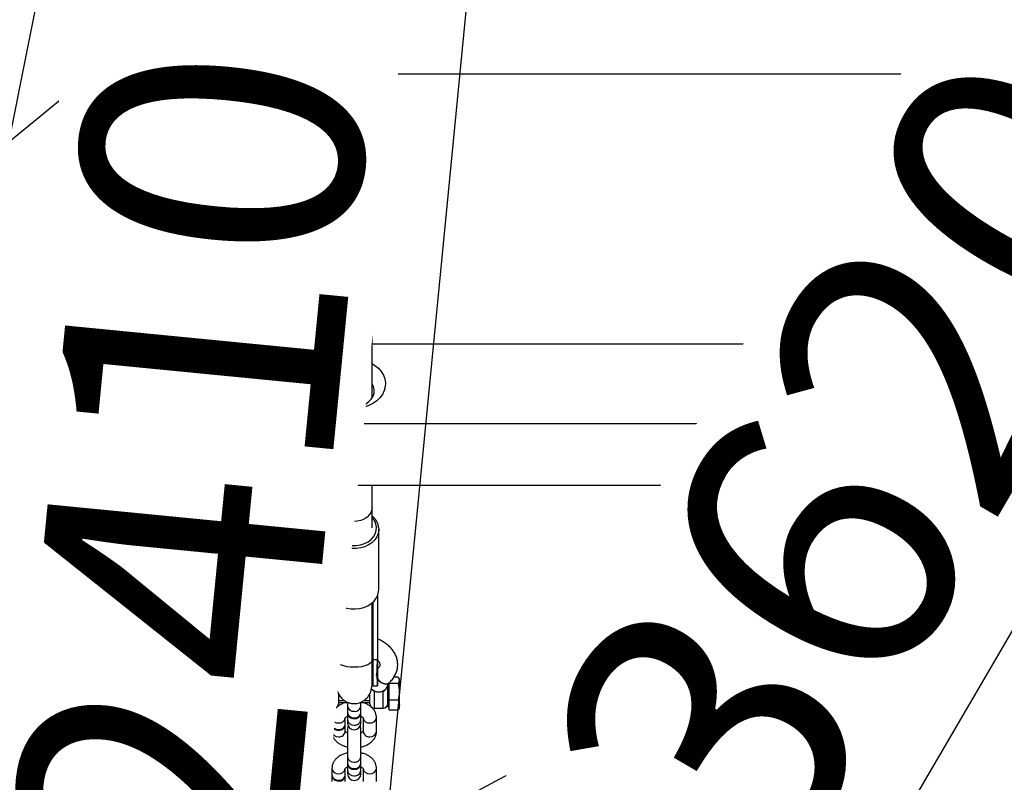
# Model space of a CAD drawing. Units: millimetres. Extents: x 691 to 43392, y 378 to 42750.
# Drawn here: x 26846 to 27287, y 2295 to 2637 of the extents above; entities that cross this region are included whole.
import ezdxf

# ---------------------------------------------------------------- set-up
doc = ezdxf.new("R2010")
doc.units = ezdxf.units.MM
doc.linetypes.add('ACAD_ISO03W100', pattern=[30, 12, -18])
doc.layers.add('HERNI_PRVEK', color=4, linetype='Continuous')
doc.layers.add('KÓTY', color=7, linetype='Continuous')
doc.styles.add('arial', font='arial.ttf')
doc.dimstyles.new('KOTY_50', dxfattribs={"dimtxt": 125, "dimasz": 50, "dimexe": 50, "dimexo": 50, "dimgap": 30, "dimtad": 1, "dimdec": 0, "dimrnd": 10, "dimdsep": 46, "dimtxsty": 'arial', "dimblk": 'ARCHTICK', "dimcen": -1.5, "dimclrt": 2, "dimadec": 0, "dimazin": 0, "dimtfac": 0.63, "dimtdec": 0, "dimtix": 1, "dimtmove": 2, "dimatfit": 3, "dimldrblk": 'KOTA', "dimfxl": 400, "dimfxlon": 1, "dimtfill": 1, "dimtolj": 1, "dimtzin": 0, "dimarcsym": 0})

# ---------------------------------------------------------------- blocks, each defined once
blk = doc.blocks.new('_ArchTick')
at = {"color": 0, "linetype": 'ByBlock', "const_width": 0.15}
blk.add_lwpolyline([(-0.5, -0.5), (0.5, 0.5)], dxfattribs=at)
blk = doc.blocks.new('*D123')
at = {"layer": 'Defpoints', "color": 0, "linetype": 'ACAD_ISO03W100', "ltscale": 2, "transparency": 16777216}
for p in [(22350.07, 6312.54), (31400.21, 405.32), (31400.21, 405.32)]:
    blk.add_point(p, dxfattribs=at)
at = {"layer": 'KÓTY', "color": 0, "linetype": 'ACAD_ISO03W100', "lineweight": -2, "ltscale": 2, "transparency": 16777216}
for p, q in [((22350.07, 6312.54), (22377.4, 6354.41)), ((22350.07, 6312.54), (31400.21, 405.32)), ((31400.21, 405.32), (31427.54, 447.19))]:
    blk.add_line(p, q, dxfattribs=at)
at = {"layer": 'KÓTY', "color": 0, "linetype": 'ACAD_ISO03W100', "lineweight": -2, "ltscale": 2, "transparency": 16777216, "xscale": 50, "yscale": 50, "zscale": 50}
for p, rotation in [((22350.07, 6312.54), 146.8666342157841), ((31400.21, 405.32), 326.8666342157841)]:
    blk.add_blockref('_ArchTick', p, dxfattribs=dict(at, rotation=rotation))
at = {"layer": 'KÓTY', "color": 2, "linetype": 'ACAD_ISO03W100', "ltscale": 2, "transparency": 16777216, "insert": (31140.87, 692.69), "char_height": 125, "attachment_point": 5, "rotation": 326.8666, "style": 'arial', "bg_fill": 3, "box_fill_scale": 1.1, "bg_fill_color": 256, "bg_fill_true_color": 13158600, "bg_fill_transparency": 0}
blk.add_mtext('\\A1;10810', dxfattribs=at)
blk = doc.blocks.new('KOTA')
for p, q in [((-75, -75), (75, 75)), ((0, 75), (0, -75)), ((-75, 0), (75, 0))]:
    blk.add_line(p, q)
blk = doc.blocks.new('*D154')
at = {"layer": 'Defpoints', "color": 0, "ltscale": 8, "transparency": 16777216}
for p in [(31400.21, 6312.54), (25404.37, 1405.75), (25404.37, 1405.75)]:
    blk.add_point(p, dxfattribs=at)
at = {"layer": 'KÓTY', "color": 0, "lineweight": -2, "ltscale": 8, "transparency": 16777216}
for p, q in [((31400.21, 6312.54), (31368.54, 6351.23)), ((31400.21, 6312.54), (25404.37, 1405.75)), ((25404.37, 1405.75), (25372.7, 1444.44))]:
    blk.add_line(p, q, dxfattribs=at)
at = {"layer": 'KÓTY', "color": 0, "lineweight": -2, "ltscale": 8, "transparency": 16777216, "xscale": 50, "yscale": 50, "zscale": 50}
for p, rotation in [((31400.21, 6312.54), 39.29571346481374), ((25404.37, 1405.75), 219.2957134648137)]:
    blk.add_blockref('_ArchTick', p, dxfattribs=dict(at, rotation=rotation))
at = {"layer": 'KÓTY', "color": 2, "ltscale": 8, "transparency": 16777216, "insert": (30678.19, 5865.65), "char_height": 125, "attachment_point": 5, "rotation": 39.2957, "style": 'arial', "bg_fill": 3, "box_fill_scale": 1.1, "bg_fill_color": 256, "bg_fill_true_color": 13158600, "bg_fill_transparency": 0}
blk.add_mtext('\\A1;7750', dxfattribs=at)
blk = doc.blocks.new('*D159')
at = {"layer": 'Defpoints', "color": 0, "ltscale": 8, "transparency": 16777216}
for p in [(29400.21, 3554.02), (29400.21, 3554.02), (25404.37, 1405.75)]:
    blk.add_point(p, dxfattribs=at)
at = {"layer": 'KÓTY', "color": 0, "lineweight": -2, "ltscale": 8, "transparency": 16777216}
for p, q in [((25404.37, 1405.75), (29400.21, 3554.02)), ((29400.21, 3554.02), (29423.88, 3509.98)), ((25404.37, 1405.75), (25428.04, 1361.71))]:
    blk.add_line(p, q, dxfattribs=at)
at = {"layer": 'KÓTY', "color": 0, "lineweight": -2, "ltscale": 8, "transparency": 16777216, "xscale": 50, "yscale": 50, "zscale": 50}
for p, rotation in [((29400.21, 3554.02), 28.26366097730158), ((25404.37, 1405.75), 208.2636609773016)]:
    blk.add_blockref('_ArchTick', p, dxfattribs=dict(at, rotation=rotation))
at = {"layer": 'KÓTY', "color": 2, "ltscale": 8, "transparency": 16777216, "insert": (29015.65, 3460.71), "char_height": 125, "attachment_point": 5, "rotation": 28.2637, "style": 'arial', "bg_fill": 3, "box_fill_scale": 1.1, "bg_fill_color": 256, "bg_fill_true_color": 13158600, "bg_fill_transparency": 0}
blk.add_mtext('\\A1;4540', dxfattribs=at)
blk = doc.blocks.new('*D160')
at = {"layer": 'Defpoints', "color": 0, "ltscale": 8, "transparency": 16777216}
for p in [(27881.21, 2295.29), (27881.21, 2295.29), (25404.37, 1405.75)]:
    blk.add_point(p, dxfattribs=at)
at = {"layer": 'KÓTY', "color": 0, "lineweight": -2, "ltscale": 8, "transparency": 16777216}
for p, q in [((25404.37, 1405.75), (27881.21, 2295.29)), ((27881.21, 2295.29), (27898.11, 2248.24)), ((25404.37, 1405.75), (25421.27, 1358.69))]:
    blk.add_line(p, q, dxfattribs=at)
at = {"layer": 'KÓTY', "color": 0, "lineweight": -2, "ltscale": 8, "transparency": 16777216, "xscale": 50, "yscale": 50, "zscale": 50}
for p, rotation in [((27881.21, 2295.29), 19.75546216442829), ((25404.37, 1405.75), 199.7554621644283)]:
    blk.add_blockref('_ArchTick', p, dxfattribs=dict(at, rotation=rotation))
at = {"layer": 'KÓTY', "color": 2, "ltscale": 8, "transparency": 16777216, "insert": (28203.1, 2492.14), "char_height": 125, "attachment_point": 5, "rotation": 19.7555, "style": 'arial', "bg_fill": 3, "box_fill_scale": 1.1, "bg_fill_color": 256, "bg_fill_true_color": 13158600, "bg_fill_transparency": 0}
blk.add_mtext('\\A1;2630', dxfattribs=at)
blk = doc.blocks.new('*D133')
at = {"layer": 'Defpoints', "color": 0, "ltscale": 8, "transparency": 16777216}
for p in [(27231.21, 4534.02), (27231.21, 4534.02), (27881.21, 2295.29)]:
    blk.add_point(p, dxfattribs=at)
at = {"layer": 'KÓTY', "color": 0, "lineweight": -2, "ltscale": 8, "transparency": 16777216}
for p, q in [((27231.21, 4534.02), (27183.19, 4520.08)), ((27881.21, 2295.29), (27231.21, 4534.02)), ((27881.21, 2295.29), (27929.22, 2309.23))]:
    blk.add_line(p, q, dxfattribs=at)
at = {"layer": 'KÓTY', "color": 0, "lineweight": -2, "ltscale": 8, "transparency": 16777216, "xscale": 50, "yscale": 50, "zscale": 50}
for p, rotation in [((27231.21, 4534.02), 106.1903134446266), ((27881.21, 2295.29), 286.1903134446265)]:
    blk.add_blockref('_ArchTick', p, dxfattribs=dict(at, rotation=rotation))
at = {"layer": 'KÓTY', "color": 2, "ltscale": 8, "transparency": 16777216, "insert": (27886.77, 2632.65), "char_height": 125, "attachment_point": 5, "rotation": 286.1903, "style": 'arial', "bg_fill": 3, "box_fill_scale": 1.1, "bg_fill_color": 256, "bg_fill_true_color": 13158600, "bg_fill_transparency": 0}
blk.add_mtext('\\A1;2330', dxfattribs=at)
blk = doc.blocks.new('*D135')
at = {"layer": 'Defpoints', "color": 0, "ltscale": 8, "transparency": 16777216}
for p in [(27231.21, 4534.02), (26606.45, 1405.79), (26606.45, 1405.79)]:
    blk.add_point(p, dxfattribs=at)
at = {"layer": 'KÓTY', "color": 0, "lineweight": -2, "ltscale": 8, "transparency": 16777216}
for p, q in [((27231.21, 4534.02), (27182.18, 4543.81)), ((27231.21, 4534.02), (26606.45, 1405.79)), ((26606.45, 1405.79), (26557.42, 1415.59))]:
    blk.add_line(p, q, dxfattribs=at)
at = {"layer": 'KÓTY', "color": 0, "lineweight": -2, "ltscale": 8, "transparency": 16777216, "xscale": 50, "yscale": 50, "zscale": 50}
for p, rotation in [((27231.21, 4534.02), 78.7056798418128), ((26606.45, 1405.79), 258.7056798418128)]:
    blk.add_blockref('_ArchTick', p, dxfattribs=dict(at, rotation=rotation))
at = {"layer": 'KÓTY', "color": 2, "ltscale": 8, "transparency": 16777216, "insert": (26569.21, 1718.18), "char_height": 125, "attachment_point": 5, "rotation": 78.7057, "style": 'arial', "bg_fill": 3, "box_fill_scale": 1.1, "bg_fill_color": 256, "bg_fill_true_color": 13158600, "bg_fill_transparency": 0}
blk.add_mtext('\\A1;3190', dxfattribs=at)
blk = doc.blocks.new('*D136')
at = {"layer": 'Defpoints', "color": 0, "ltscale": 8, "transparency": 16777216}
for p in [(27231.21, 4534.02), (27231.21, 4534.02), (26581.21, 2295.29)]:
    blk.add_point(p, dxfattribs=at)
at = {"layer": 'KÓTY', "color": 0, "lineweight": -2, "ltscale": 8, "transparency": 16777216}
for p, q in [((26581.21, 2295.29), (27231.21, 4534.02)), ((27231.21, 4534.02), (27279.22, 4520.08)), ((26581.21, 2295.29), (26629.22, 2281.35))]:
    blk.add_line(p, q, dxfattribs=at)
at = {"layer": 'KÓTY', "color": 0, "lineweight": -2, "ltscale": 8, "transparency": 16777216, "xscale": 50, "yscale": 50, "zscale": 50}
for p, rotation in [((27231.21, 4534.02), 73.80968655537315), ((26581.21, 2295.29), 253.8096865553732)]:
    blk.add_blockref('_ArchTick', p, dxfattribs=dict(at, rotation=rotation))
at = {"layer": 'KÓTY', "color": 2, "ltscale": 8, "transparency": 16777216, "insert": (26581.18, 2640.65), "char_height": 125, "attachment_point": 5, "rotation": 73.8097, "style": 'arial', "bg_fill": 3, "box_fill_scale": 1.1, "bg_fill_color": 256, "bg_fill_true_color": 13158600, "bg_fill_transparency": 0}
blk.add_mtext('\\A1;2330', dxfattribs=at)
blk = doc.blocks.new('*D126')
at = {"layer": 'Defpoints', "color": 0, "ltscale": 8, "transparency": 16777216}
for p in [(27231.21, 4534.02), (27231.21, 4534.02), (26004.37, 2355.75)]:
    blk.add_point(p, dxfattribs=at)
at = {"layer": 'KÓTY', "color": 0, "lineweight": -2, "ltscale": 8, "transparency": 16777216}
for p, q in [((27231.21, 4534.02), (27187.64, 4558.56)), ((26004.37, 2355.75), (27231.21, 4534.02)), ((26004.37, 2355.75), (25960.8, 2380.29))]:
    blk.add_line(p, q, dxfattribs=at)
at = {"layer": 'KÓTY', "color": 0, "lineweight": -2, "ltscale": 8, "transparency": 16777216, "xscale": 50, "yscale": 50, "zscale": 50}
for p, rotation in [((27231.21, 4534.02), 60.61101840096438), ((26004.37, 2355.75), 240.6110184009644)]:
    blk.add_blockref('_ArchTick', p, dxfattribs=dict(at, rotation=rotation))
at = {"layer": 'KÓTY', "color": 2, "ltscale": 8, "transparency": 16777216, "insert": (26069.31, 2676.52), "char_height": 125, "attachment_point": 5, "rotation": 60.611, "style": 'arial', "bg_fill": 3, "box_fill_scale": 1.1, "bg_fill_color": 256, "bg_fill_true_color": 13158600, "bg_fill_transparency": 0}
blk.add_mtext('\\A1;2500', dxfattribs=at)
blk = doc.blocks.new('*D178')
at = {"layer": 'Defpoints', "color": 0, "ltscale": 8, "transparency": 16777216}
for p in [(27231.21, 4534.02), (27231.21, 4534.02), (27467.13, 2137.86)]:
    blk.add_point(p, dxfattribs=at)
at = {"layer": 'KÓTY', "color": 0, "lineweight": -2, "ltscale": 8, "transparency": 16777216}
for p, q in [((27231.21, 4534.02), (27181.45, 4529.12)), ((27467.13, 2137.86), (27231.21, 4534.02)), ((27467.13, 2137.86), (27417.37, 2132.96))]:
    blk.add_line(p, q, dxfattribs=at)
at = {"layer": 'KÓTY', "color": 0, "lineweight": -2, "ltscale": 8, "transparency": 16777216, "xscale": 50, "yscale": 50, "zscale": 50}
for p, rotation in [((27231.21, 4534.02), 95.62307814435262), ((27467.13, 2137.86), 275.6230781443526)]:
    blk.add_blockref('_ArchTick', p, dxfattribs=dict(at, rotation=rotation))
at = {"layer": 'KÓTY', "color": 2, "ltscale": 8, "transparency": 16777216, "insert": (27537.56, 2428.14), "char_height": 125, "attachment_point": 5, "rotation": 275.6231, "style": 'arial', "bg_fill": 3, "box_fill_scale": 1.1, "bg_fill_color": 256, "bg_fill_true_color": 13158600, "bg_fill_transparency": 0}
blk.add_mtext('\\A1;2410', dxfattribs=at)
blk = doc.blocks.new('*D180')
at = {"layer": 'Defpoints', "color": 0, "ltscale": 8, "transparency": 16777216}
for p in [(27231.21, 4534.02), (26997.13, 2137.86), (26997.13, 2137.86)]:
    blk.add_point(p, dxfattribs=at)
at = {"layer": 'KÓTY', "color": 0, "lineweight": -2, "ltscale": 8, "transparency": 16777216}
for p, q in [((27231.21, 4534.02), (27181.44, 4538.88)), ((27231.21, 4534.02), (26997.13, 2137.86)), ((26997.13, 2137.86), (26947.36, 2142.72))]:
    blk.add_line(p, q, dxfattribs=at)
at = {"layer": 'KÓTY', "color": 0, "lineweight": -2, "ltscale": 8, "transparency": 16777216, "xscale": 50, "yscale": 50, "zscale": 50}
for p, rotation in [((27231.21, 4534.02), 84.42052156630396), ((26997.13, 2137.86), 264.4205215663039)]:
    blk.add_blockref('_ArchTick', p, dxfattribs=dict(at, rotation=rotation))
at = {"layer": 'KÓTY', "color": 2, "ltscale": 8, "transparency": 16777216, "insert": (26923.21, 2435.37), "char_height": 125, "attachment_point": 5, "rotation": 84.4205, "style": 'arial', "bg_fill": 3, "box_fill_scale": 1.1, "bg_fill_color": 256, "bg_fill_true_color": 13158600, "bg_fill_transparency": 0}
blk.add_mtext('\\A1;2410', dxfattribs=at)
blk = doc.blocks.new('*D186')
at = {"layer": 'Defpoints', "color": 0, "ltscale": 8, "transparency": 16777216}
for p in [(27231.21, 4534.02), (28221.27, 3955.84), (25404.37, 1405.75)]:
    blk.add_point(p, dxfattribs=at)
at = {"layer": 'KÓTY', "color": 0, "lineweight": -2, "ltscale": 8, "transparency": 16777216}
for p, q in [((27875.86, 4157.56), (28264.45, 3930.63)), ((26394.43, 827.57), (28221.27, 3955.84)), ((26049.02, 1029.29), (26437.61, 802.36))]:
    blk.add_line(p, q, dxfattribs=at)
at = {"layer": 'KÓTY', "color": 0, "lineweight": -2, "ltscale": 8, "transparency": 16777216, "xscale": 50, "yscale": 50, "zscale": 50}
for p, rotation in [((28221.27, 3955.84), 59.71603033371404), ((26394.43, 827.57), 239.716030333714)]:
    blk.add_blockref('_ArchTick', p, dxfattribs=dict(at, rotation=rotation))
at = {"layer": 'KÓTY', "color": 2, "ltscale": 8, "transparency": 16777216, "insert": (27226.8, 2439.04), "char_height": 125, "attachment_point": 5, "rotation": 59.716, "style": 'arial', "bg_fill": 3, "box_fill_scale": 1.1, "bg_fill_color": 256, "bg_fill_true_color": 13158600, "bg_fill_transparency": 0}
blk.add_mtext('\\A1;3620', dxfattribs=at)

msp = doc.modelspace()

# ---------------------------------------------------------------- linework, layer by layer
at = {"layer": 'HERNI_PRVEK', "ltscale": 8}
for p, q in [((26808.1658, 2066.7739), (26899.2166, 2829.3519)), ((26825.5921, 2064.6932), (26916.8913, 2829.3519)), ((26896.2076, 2639.9517), (26896.2076, 2612.3244)), ((26896.2076, 2612.3244), (27566.2076, 2612.3244)), ((26988.2076, 2612.3244), (26988.2076, 2467.2057)), ((27004.2076, 2467.2057), (27004.2076, 2612.3244)), ((26988.2076, 2491.2904), (26896.2076, 2491.2904)), ((26896.2076, 2491.2904), (26896.2076, 2455.7696)), ((27458.2076, 2491.2904), (27004.2076, 2491.2904)), ((26896.2076, 2455.7696), (26896.2076, 2428.1422)), ((26896.2076, 2455.7696), (27566.2076, 2455.7696)), ((26896.2076, 2428.1422), (27566.2076, 2428.1422)), ((26988.2076, 2428.1422), (26988.2076, 2408.9585)), ((27004.2076, 2408.9585), (27004.2076, 2428.1422)), ((26988.2076, 2418.1676), (26988.2076, 2408.9585)), ((27004.2076, 2408.9585), (27004.2076, 2418.1676)), ((26985.2076, 2408.3446), (26985.2076, 2381.3312)), ((27007.1612, 2409.1418), (27007.2076, 2408.3446)), ((27007.2076, 2381.3312), (27007.2076, 2408.3446)), ((26985.7076, 2378.7431), (26985.7076, 2349.8111)), ((27006.7076, 2378.7431), (27006.7076, 2349.8111)), ((26987.9076, 2375.6331), (26987.9076, 2349.8111)), ((26988.2076, 2375.3717), (26988.2076, 2349.8111)), ((27004.2076, 2349.8111), (27004.2076, 2375.3717)), ((27004.5076, 2375.6331), (27004.5076, 2349.8111)), ((26987.9076, 2349.8111), (26985.7076, 2349.8111)), ((27006.7076, 2349.8111), (27004.5076, 2349.8111)), ((26974.7076, 2340.9507), (26972.4576, 2340.9507)), ((26972.4576, 2329.7673), (26972.4576, 2340.9507)), ((26972.4576, 2328.4507), (26972.4576, 2340.9507)), ((26974.9771, 2342.1356), (26974.7076, 2340.7221)), ((26974.8497, 2341.7308), (26974.7076, 2341.2007)), ((26974.7076, 2340.7221), (26974.7076, 2341.2007)), ((26974.7076, 2340.7221), (26974.9771, 2339.3086)), ((26974.7076, 2335.5913), (26974.7076, 2340.7221)), ((26974.9771, 2339.3089), (26974.7076, 2335.5913)), ((26974.9771, 2342.1355), (26978.415, 2342.1355)), ((26974.9771, 2339.3087), (26980.7506, 2339.3087)), ((26981.2076, 2338.6913), (26981.2076, 2338.2616)), ((26981.2076, 2330.1225), (26981.2076, 2338.2616)), ((26985.7076, 2338.275), (26987.9076, 2338.275)), ((26988.1804, 2340.9387), (26988.5293, 2341.7967)), ((27004.5076, 2338.275), (27006.7076, 2338.275)), ((27011.2076, 2338.2094), (27011.2076, 2338.6913)), ((27011.2076, 2330.1896), (27011.2076, 2338.2094)), ((27011.8076, 2339.3087), (27011.8076, 2339.5351)), ((27011.8076, 2331.8739), (27011.8076, 2339.3087)), ((27015.9271, 2339.3087), (27011.8076, 2339.3087)), ((27015.9271, 2342.1355), (27013.991, 2342.1355)), ((27015.927, 2342.1355), (27016.5076, 2340.7221)), ((27016.5076, 2340.7221), (27015.9271, 2339.3087)), ((27015.9271, 2339.3087), (27016.5076, 2335.5913)), ((27016.5076, 2341.2007), (27016.1805, 2341.7674)), ((27016.5076, 2340.7221), (27016.5076, 2341.2007)), ((27016.5076, 2335.5913), (27016.5076, 2340.7221)), ((26974.7076, 2335.5913), (26974.9771, 2331.8737)), ((26974.7076, 2329.5699), (26974.7076, 2335.5913)), ((26983.2076, 2335.343), (26983.2076, 2329.5699)), ((26987.2076, 2329.5699), (26987.2076, 2335.343)), ((26989.2076, 2334.7352), (26989.2076, 2331.1486)), ((27003.2076, 2331.1486), (27003.2076, 2334.8447)), ((27005.2076, 2335.343), (27005.2076, 2329.5699)), ((27009.2076, 2329.5699), (27009.2076, 2335.343)), ((27016.5076, 2335.5913), (27015.927, 2331.8738)), ((27016.5076, 2329.5699), (27016.5076, 2335.5913)), ((26972.4576, 2328.4507), (26972.4576, 2329.7673)), ((26974.9771, 2331.8739), (26974.7076, 2329.5699)), ((26974.7076, 2329.5699), (26974.9771, 2327.266)), ((26974.7076, 2328.2007), (26974.7076, 2329.5699)), ((26974.9771, 2331.8739), (26980.7506, 2331.8739)), ((26981.0199, 2329.5699), (26980.7506, 2331.8739)), ((26980.7506, 2327.266), (26981.0199, 2329.5699)), ((26981.2076, 2328.9007), (26981.2076, 2330.1225)), ((26983.2076, 2329.5699), (26983.2076, 2328.2007)), ((26987.2076, 2328.2007), (26987.2076, 2329.5699)), ((26991.9431, 2331.5433), (26989.2076, 2331.5433)), ((26989.2076, 2331.1486), (26989.2076, 2330.2007)), ((26989.2076, 2330.7007), (26993.2076, 2330.7007)), ((26993.2076, 2330.8696), (26993.2076, 2329.1753)), ((26993.2076, 2329.1753), (26993.2076, 2326.259)), ((26999.2076, 2329.1753), (26999.2076, 2330.8424)), ((26999.2076, 2330.7007), (27003.2076, 2330.7007)), ((26999.2076, 2326.259), (26999.2076, 2329.1753)), ((27003.2076, 2331.5433), (27000.3391, 2331.5433)), ((27003.2076, 2330.2007), (27003.2076, 2331.1486)), ((27005.2076, 2329.5699), (27005.2076, 2328.2007)), ((27009.2076, 2328.2007), (27009.2076, 2329.5699)), ((27011.2076, 2328.9857), (27011.2076, 2330.1896)), ((27011.2076, 2330.1896), (27011.8076, 2329.716)), ((27011.2076, 2328.9857), (27011.8076, 2328.3857)), ((27015.9271, 2331.8739), (27011.8076, 2331.8739)), ((27011.8076, 2327.266), (27011.8076, 2331.8739)), ((27015.927, 2331.8738), (27016.5076, 2329.5699)), ((27016.5076, 2329.5699), (27015.927, 2327.2659)), ((27016.5076, 2328.2007), (27016.5076, 2329.5699)), ((26972.4576, 2328.4507), (26974.7076, 2328.4507)), ((26974.7076, 2328.2007), (26974.8497, 2327.6706)), ((26974.9771, 2327.2659), (26974.8975, 2327.6834)), ((26974.9771, 2327.266), (26980.7506, 2327.266)), ((26980.8302, 2327.6834), (26980.7506, 2327.2659)), ((26980.878, 2327.6706), (26981.2076, 2328.9007)), ((26983.2076, 2328.2007), (26987.2076, 2328.2007)), ((26993.2076, 2325.9521), (26993.2076, 2323.0359)), ((26999.2076, 2323.0359), (26999.2076, 2325.9521)), ((27005.2076, 2328.2007), (27009.2076, 2328.2007)), ((27015.9271, 2327.266), (27011.8076, 2327.266)), ((27015.927, 2327.2659), (27016.0979, 2327.6818)), ((27016.1805, 2327.6341), (27016.5076, 2328.2007)), ((26986.2105, 2323.9586), (26986.2105, 2321.0423)), ((26986.2105, 2320.7354), (26986.2105, 2317.8191)), ((26992.2105, 2321.0423), (26992.2105, 2323.9586)), ((26992.2105, 2317.8191), (26992.2105, 2320.7354)), ((26993.2076, 2323.0359), (26993.2076, 2321.5613)), ((26999.2076, 2321.5613), (26999.2076, 2323.0359)), ((27000.2047, 2323.9586), (27000.2047, 2317.8191)), ((27006.2047, 2317.8191), (27006.2047, 2323.9586)), ((26993.2076, 2318.9849), (26993.2076, 2306.4595)), ((26999.2076, 2306.4595), (26999.2076, 2318.9849)), ((26993.2076, 2306.4595), (26993.2076, 2303.5432)), ((26993.2076, 2303.2363), (26993.2076, 2300.3201)), ((26999.2076, 2303.5432), (26999.2076, 2306.4595)), ((26999.2076, 2300.3201), (26999.2076, 2303.2363)), ((26986.2105, 2301.2428), (26986.2105, 2298.3265)), ((26992.2105, 2298.3265), (26992.2105, 2301.2428)), ((26993.2076, 2300.3201), (26993.2076, 2298.8455)), ((26999.2076, 2298.8455), (26999.2076, 2300.3201)), ((27000.2047, 2301.2428), (27000.2047, 2295.3795)), ((27006.2047, 2295.3795), (27006.2047, 2301.2428)), ((26986.2105, 2298.0196), (26986.2105, 2295.3795)), ((26992.2105, 2295.3795), (26992.2105, 2298.0196))]:
    msp.add_line(p, q, dxfattribs=at)
at = {"layer": 'HERNI_PRVEK', "ltscale": 8, "flags": 128}
for points in [[(26996.2076, 2462.4791), (26993.9619, 2462.6222), (26991.7743, 2463.0478), (26989.7015, 2463.7449), (26987.7972, 2464.6954), (26986.1108, 2465.8747), (26984.6859, 2467.2523), (26983.5593, 2468.7925), (26982.7604, 2470.4554), (26982.3097, 2472.1979), (26982.219, 2473.975), (26982.4906, 2475.7405), (26983.1174, 2477.4487), (26984.0833, 2479.0554), (26985.3632, 2480.5191), (26986.9239, 2481.8017), (26988.2076, 2482.5989)], [(27004.2076, 2482.5989), (27005.4914, 2481.8017), (27007.0521, 2480.5191), (27008.332, 2479.0554), (27009.2979, 2477.4487), (27009.9247, 2475.7405), (27010.1963, 2473.975), (27010.1056, 2472.1979), (27009.6549, 2470.4554), (27008.8559, 2468.7925), (27007.7294, 2467.2523), (27006.3045, 2465.8747), (27004.618, 2464.6954), (27002.7138, 2463.7449), (27000.641, 2463.0478), (26998.4534, 2462.6222), (26996.2076, 2462.4791)], [(26988.2076, 2473.7149), (26988.1274, 2473.5889), (26987.4949, 2472.241), (26987.2192, 2470.8201), (26987.3114, 2469.3845), (26987.7679, 2467.993), (26988.5698, 2466.7024), (26989.6845, 2465.5657), (26991.0662, 2464.6294), (26992.6584, 2463.9318), (26994.3959, 2463.5015), (26996.2076, 2463.3561)], [(26996.2076, 2463.3561), (26998.0193, 2463.5015), (26999.7568, 2463.9318), (27001.349, 2464.6294), (27002.7308, 2465.5657), (27003.8454, 2466.7024), (27004.6474, 2467.993), (27005.1038, 2469.3845), (27005.1961, 2470.8201), (27004.9203, 2472.241), (27004.2879, 2473.5889), (27004.2076, 2473.7149)], [(27004.2076, 2418.1676), (27004.1607, 2417.4849), (27003.7888, 2416.1513), (27003.0625, 2414.912), (27002.0156, 2413.8249), (27000.6971, 2412.9409), (26999.1687, 2412.3013), (26997.5019, 2411.936), (26995.7745, 2411.8621), (26994.0674, 2412.083), (26992.4604, 2412.5884), (26991.0285, 2413.3547), (26989.8389, 2414.3461), (26988.947, 2415.5161), (26988.3947, 2416.8101), (26988.2076, 2418.1676)], [(26988.2076, 2413.6946), (26988.0619, 2413.5372), (26987.1113, 2412.2376), (26986.4895, 2410.8195), (26986.2189, 2409.3341), (26986.3094, 2407.8352), (26986.7576, 2406.3768), (26987.5474, 2405.0118), (26988.6501, 2403.7894), (26990.026, 2402.7538), (26991.6254, 2401.9425), (26993.3903, 2401.3847), (26995.2571, 2401.1007), (26997.1582, 2401.1007), (26999.0249, 2401.3847), (27000.7899, 2401.9425), (27002.3892, 2402.7538), (27003.7651, 2403.7894), (27004.8679, 2405.0118), (27005.6576, 2406.3768), (27006.1058, 2407.8352), (27006.1963, 2409.3341), (27005.9258, 2410.8195), (27005.304, 2412.2376), (27004.3534, 2413.5372), (27004.2076, 2413.6946)], [(26985.2189, 2407.9518), (26985.2187, 2407.955), (26985.2076, 2408.3446)], [(27007.2076, 2408.3446), (27007.1966, 2407.955), (27006.9318, 2406.4125), (27006.3224, 2404.932), (27005.3879, 2403.5612), (27004.1584, 2402.3442), (27002.6733, 2401.32), (27000.9804, 2400.5216), (26999.134, 2399.9746), (26997.1937, 2399.6967), (26995.2216, 2399.6967), (26993.2812, 2399.9746), (26991.4349, 2400.5216), (26989.742, 2401.32), (26988.2569, 2402.3442), (26987.0273, 2403.5612), (26986.0928, 2404.932), (26985.4834, 2406.4125), (26985.2189, 2407.9518)], [(26985.2076, 2381.3312), (26985.3844, 2379.7808), (26985.9091, 2378.2803), (26986.7647, 2376.8778), (26987.9238, 2375.6184), (26989.3492, 2374.5426), (26990.9951, 2373.6851), (26992.8084, 2373.0733), (26994.7311, 2372.7269), (26996.7011, 2372.6571), (26998.6554, 2372.866), (27000.5309, 2373.347), (27002.2675, 2374.0847), (27003.8093, 2375.0553), (27005.1068, 2376.2275), (27006.1183, 2377.5638), (27006.8112, 2379.0212), (27007.1634, 2380.5529), (27007.2076, 2381.3312)], [(26988.2076, 2350.891), (26988.0751, 2350.6807), (26987.952, 2350.3887)], [(26988.2076, 2349.8111), (26988.2194, 2349.6411), (26988.4992, 2348.9707), (26989.1395, 2348.3396), (26990.1103, 2347.7773), (26991.3662, 2347.3101), (26992.8485, 2346.9599), (26994.4879, 2346.743), (26996.2076, 2346.6696)], [(26996.2076, 2346.6696), (26997.9274, 2346.743), (26999.5667, 2346.9599), (27001.049, 2347.3101), (27002.3049, 2347.7773), (27003.2757, 2348.3396), (27003.916, 2348.9707), (27004.1959, 2349.6411), (27004.2076, 2349.8111)], [(27004.4635, 2350.3879), (27004.3401, 2350.6807), (27004.2076, 2350.891)], [(26980.6152, 2339.5279), (26980.9054, 2339.3051), (26981.6793, 2339.0373), (26982.6008, 2339.0733), (26983.5879, 2339.4099), (26984.5529, 2340.0172), (26985.4102, 2340.8412), (26985.8452, 2341.4169)], [(26985.8777, 2341.4665), (26985.774, 2341.3122), (26985.0001, 2340.4063), (26984.0786, 2339.6826), (26983.0915, 2339.2053), (26982.1265, 2339.0169), (26981.2692, 2339.1341), (26980.6415, 2339.5033)], [(26988.5237, 2336.9256), (26988.1398, 2336.5438), (26987.2076, 2335.9569), (26986.0977, 2335.6131), (26984.9087, 2335.5428), (26983.7463, 2335.7522), (26982.7137, 2336.2228), (26981.9027, 2336.9127), (26981.3853, 2337.7607), (26981.2076, 2338.6913)], [(26981.2076, 2338.6913), (26981.2523, 2338.2208), (26981.6037, 2337.3214), (26982.2754, 2336.5438), (26983.2076, 2335.9569), (26984.3175, 2335.6131), (26985.5066, 2335.5428), (26986.669, 2335.7522), (26987.7016, 2336.2228), (26988.5126, 2336.9127), (26988.5144, 2336.9148)], [(27003.8399, 2336.9877), (27004.4869, 2336.3768), (27005.4721, 2335.8466), (27006.6115, 2335.5692), (27007.8038, 2335.5692), (27008.9432, 2335.8466), (27009.9283, 2336.3768), (27010.6717, 2337.1126), (27011.1073, 2337.9888), (27011.2076, 2338.6913)], [(27006.5421, 2341.4594), (27006.6413, 2341.3122), (27007.4152, 2340.4063), (27008.3366, 2339.6826), (27009.3237, 2339.2053), (27010.2888, 2339.0169), (27011.146, 2339.1341), (27011.7508, 2339.4827)], [(27011.7753, 2339.5047), (27011.5098, 2339.3051), (27010.7359, 2339.0373), (27009.8145, 2339.0733), (27008.8274, 2339.4099), (27007.8624, 2340.0172), (27007.0051, 2340.8412), (27006.5735, 2341.4117)], [(26993.4983, 2320.2731), (26993.3886, 2320.011), (26993.2076, 2318.9849)], [(26999.2076, 2318.9849), (26999.0267, 2320.011), (26998.917, 2320.2731)]]:
    msp.add_lwpolyline(points, dxfattribs=at)
at = {"layer": 'HERNI_PRVEK', "ltscale": 8}
for centre, radius, start, end in [((26987.3259, 2350.0033), 1.6296, 180.009823, 186.772002), ((27005.0894, 2350.0033), 1.6296, 353.227998, 359.990177), ((26972.4576, 2334.7007), 6.25, 90, 270), ((27007.637, 2339.103), 3.5948, 263.140669, 353.359627), ((27007.0492, 2339.7935), 4.2625, 221.020579, 272.130272), ((26983.2076, 2330.2007), 2, 180, 270), ((26987.2076, 2330.2007), 2, 270, 0), ((26995.9164, 2329.5226), 2.731, 187.307683, 276.120711), ((26996.5449, 2329.4642), 2.6783, 262.765322, 353.806284), ((27005.2076, 2330.2007), 2, 180, 270), ((27009.2076, 2330.2007), 2, 270, 0), ((26995.9164, 2326.6064), 2.731, 187.307758, 276.120636), ((26995.9046, 2326.2622), 2.6952, 183.330999, 276.455039), ((26996.5449, 2326.548), 2.6783, 262.765373, 353.806233), ((26996.5581, 2326.2059), 2.6452, 262.387195, 357.826767), ((26988.9194, 2324.306), 2.7311, 187.314364, 276.119991), ((26988.9194, 2321.3897), 2.731, 187.307725, 276.120625), ((26988.9075, 2321.0455), 2.6952, 183.331072, 276.454966), ((26989.5437, 2324.2585), 2.6887, 262.88189, 352.581611), ((26989.5479, 2321.3313), 2.6783, 262.764639, 353.807288), ((26989.561, 2320.9892), 2.6452, 262.387245, 357.826717), ((26995.9164, 2323.3832), 2.731, 187.307758, 276.120636), ((26996.2076, 2321.5613), 3, 180, 0), ((26996.5449, 2323.3248), 2.6783, 262.765373, 353.806233), ((27002.8713, 2324.2577), 2.688, 187.323622, 277.126503), ((27003.4959, 2324.3061), 2.7312, 263.880855, 352.675714), ((26988.9194, 2318.1665), 2.731, 187.307725, 276.120625), ((26989.5479, 2318.1081), 2.6783, 262.764639, 353.807288), ((27002.8674, 2318.1081), 2.6783, 186.193734, 277.234616), ((27003.4959, 2318.1665), 2.731, 263.879375, 352.692275), ((26995.9164, 2306.8068), 2.731, 187.307762, 276.120588), ((26995.9164, 2303.8906), 2.731, 187.30776, 276.120612), ((26995.9046, 2303.5464), 2.6952, 183.331035, 276.455024), ((26996.5449, 2306.7484), 2.6784, 262.765419, 353.806231), ((26996.5449, 2303.8322), 2.6783, 262.765396, 353.806232), ((26996.5581, 2303.4901), 2.6452, 262.387195, 357.826746), ((26988.9194, 2301.5902), 2.7311, 187.314304, 276.120052), ((26988.9194, 2298.6739), 2.731, 187.307752, 276.120611), ((26988.9075, 2298.3297), 2.6952, 183.331034, 276.455025), ((26989.5437, 2301.5427), 2.6887, 262.881839, 352.581651), ((26989.5479, 2298.6155), 2.6783, 262.764654, 353.807259), ((26989.561, 2298.2734), 2.6452, 262.387192, 357.826749), ((26995.9164, 2300.6674), 2.731, 187.307752, 276.120609), ((26996.2076, 2298.8455), 3, 180, 0), ((26996.5449, 2300.609), 2.6783, 262.765401, 353.806238), ((27002.8713, 2301.5419), 2.688, 187.323595, 277.126552), ((27003.4959, 2301.5903), 2.7312, 263.880796, 352.675762)]:
    msp.add_arc(centre, radius, start, end, dxfattribs=at)
for points, knots in [([(26988.2076, 2414.4213), (26987.886, 2414.1375), (26987.1402, 2413.4794), (26986.2661, 2412.2521), (26985.5875, 2410.822), (26985.2133, 2409.3615), (26985.2265, 2408.3909), (26985.2328, 2407.9308)], [0, 0, 0, 0, 0.16388697, 0.38009477, 0.59492087, 0.80798886, 1, 1, 1, 1]), ([(27007.1218, 2409.1836), (27007.1097, 2409.3698), (27007.065, 2410.0589), (27006.6654, 2411.2178), (27005.9286, 2412.5951), (27005.0939, 2413.6773), (27004.4357, 2414.2218), (27004.2076, 2414.4104)], [0, 0, 0, 0, 0.09456706, 0.34999336, 0.60598447, 0.86347539, 1, 1, 1, 1]), ([(26985.7845, 2359.2451), (26985.1129, 2358.9368), (26983.7313, 2358.3027), (26981.8814, 2357.0958), (26980.2222, 2355.6959), (26978.8468, 2354.1248), (26977.7895, 2352.4249), (26977.0759, 2350.6431), (26976.7101, 2348.8306), (26976.6812, 2347.0311), (26976.9712, 2345.2795), (26977.5596, 2343.5984), (26978.4355, 2342.0067), (26979.4748, 2340.6349), (26980.2878, 2339.8463), (26980.6407, 2339.5041)], [0, 0, 0, 0, 0.080108335, 0.164788797, 0.249487334, 0.333289998, 0.415124513, 0.494253361, 0.570676869, 0.645067325, 0.718461622, 0.791687716, 0.86583092, 0.94177366, 1, 1, 1, 1]), ([(27011.7746, 2339.5041), (27012.063, 2339.781), (27012.8553, 2340.5416), (27013.9319, 2341.9183), (27014.8844, 2343.6426), (27015.4894, 2345.4396), (27015.7493, 2347.252), (27015.6774, 2349.0398), (27015.2932, 2350.7715), (27014.6148, 2352.4264), (27013.6558, 2353.9912), (27012.4218, 2355.4532), (27010.9241, 2356.8012), (27009.1621, 2357.9946), (27007.7149, 2358.807), (27006.8155, 2359.1552), (27006.6367, 2359.2244)], [0, 0, 0, 0, 0.04736059, 0.13008683, 0.21116988, 0.28947365, 0.36522045, 0.43922923, 0.51251381, 0.58595753, 0.66062562, 0.73729108, 0.81625051, 0.89723631, 0.97956951, 1, 1, 1, 1]), ([(26986.0388, 2345.4084), (26985.9097, 2345.5325), (26985.5274, 2345.9), (26985.0926, 2346.4843), (26984.7975, 2347.0992), (26984.6874, 2347.643), (26984.7157, 2348.1419), (26984.9394, 2348.7479), (26985.2675, 2349.3194), (26985.6522, 2349.7044), (26985.7967, 2349.849)], [0, 0, 0, 0, 0.066477765, 0.196855487, 0.330732427, 0.476383441, 0.652495655, 0.793073604, 0.922278494, 1, 1, 1, 1]), ([(26985.7076, 2349.8111), (26985.7076, 2348.521), (26985.7076, 2345.9396), (26985.7076, 2342.7636), (26985.7076, 2340.2887), (26985.7076, 2338.7875), (26985.7076, 2338.1535), (26985.7076, 2338.3098), (26985.7076, 2338.3262)], [0, 0, 0, 0, 0.19530627, 0.39080887, 0.58599739, 0.7814641, 0.97693091, 1, 1, 1, 1]), ([(26985.7786, 2350.5185), (26985.7956, 2349.7006), (26985.8294, 2348.0827), (26985.9003, 2346.0782), (26985.9863, 2344.4803), (26986.0909, 2343.3658), (26986.202, 2342.7085), (26986.2896, 2342.6492), (26986.3275, 2342.6235)], [0, 0, 0, 0, 0.18270035, 0.36136674, 0.53620878, 0.70682879, 0.87340123, 1, 1, 1, 1]), ([(26987.9076, 2349.8111), (26987.9076, 2348.521), (26987.9076, 2345.9396), (26987.9076, 2342.7636), (26987.9076, 2340.2887), (26987.9076, 2338.7875), (26987.9076, 2338.1535), (26987.9076, 2338.3098), (26987.9076, 2338.3262)], [0, 0, 0, 0, 0.19530627, 0.39080887, 0.58599739, 0.7814641, 0.97693091, 1, 1, 1, 1]), ([(26988.2076, 2349.8111), (26988.2076, 2349.7799), (26988.2076, 2349.5393), (26988.2076, 2348.8459), (26988.2076, 2347.6523), (26988.2076, 2346.213), (26988.2076, 2344.4846), (26988.2076, 2342.7357), (26988.2076, 2340.8936), (26988.2076, 2339.4114), (26988.2076, 2338.4625), (26988.2076, 2338.3428), (26988.2076, 2338.2823)], [0, 0, 0, 0, 0.00465359, 0.03583645, 0.10605696, 0.18865524, 0.26295369, 0.39360145, 0.53627829, 0.68681758, 0.84196147, 1, 1, 1, 1]), ([(27004.2076, 2338.2841), (27004.2076, 2338.3409), (27004.2076, 2338.4539), (27004.2076, 2339.43), (27004.2076, 2340.8736), (27004.2076, 2342.7421), (27004.2076, 2344.9105), (27004.2076, 2347.237), (27004.2076, 2348.9471), (27004.2076, 2349.8111)], [0, 0, 0, 0, 0.15743788, 0.31315143, 0.46251944, 0.60610194, 0.74475938, 0.87104014, 1, 1, 1, 1]), ([(27004.5076, 2349.8111), (27004.5076, 2348.521), (27004.5076, 2345.9396), (27004.5076, 2342.7636), (27004.5076, 2340.2887), (27004.5076, 2338.7875), (27004.5076, 2338.1535), (27004.5076, 2338.3098), (27004.5076, 2338.3262)], [0, 0, 0, 0, 0.19530627, 0.39080887, 0.58599739, 0.7814641, 0.97693091, 1, 1, 1, 1]), ([(27006.0876, 2342.6241), (27006.1255, 2342.6495), (27006.2132, 2342.7085), (27006.3243, 2343.3668), (27006.4289, 2344.4797), (27006.5149, 2346.079), (27006.5843, 2348.0363), (27006.6171, 2349.5982), (27006.6331, 2350.3605)], [0, 0, 0, 0, 0.12810605, 0.29674937, 0.46942604, 0.64642936, 0.82743762, 1, 1, 1, 1]), ([(27006.6358, 2349.8379), (27006.7144, 2349.7639), (27007.0519, 2349.4465), (27007.3792, 2348.925), (27007.6518, 2348.3241), (27007.7317, 2347.7848), (27007.676, 2347.2645), (27007.3955, 2346.6174), (27007.0446, 2346.0817), (27006.7152, 2345.7534), (27006.6235, 2345.662)], [0, 0, 0, 0, 0.04151936, 0.17819963, 0.32014737, 0.47668988, 0.67092934, 0.81453516, 0.94835658, 1, 1, 1, 1]), ([(27006.7076, 2349.8111), (27006.7076, 2348.521), (27006.7076, 2345.9396), (27006.7076, 2342.7636), (27006.7076, 2340.2887), (27006.7076, 2338.7875), (27006.7076, 2338.1535), (27006.7076, 2338.3098), (27006.7076, 2338.3262)], [0, 0, 0, 0, 0.19530627, 0.39080887, 0.58599739, 0.7814641, 0.97693091, 1, 1, 1, 1]), ([(26986.0893, 2342.814), (26985.9542, 2341.8795), (26985.6761, 2339.9569), (26985.6969, 2338.846), (26985.7076, 2338.275)], [0, 0, 0, 0, 0.48602637, 1, 1, 1, 1]), ([(27006.7076, 2338.275), (27006.7183, 2338.846), (27006.7391, 2339.9569), (27006.4611, 2341.8795), (27006.3259, 2342.814)], [0, 0, 0, 0, 0.513973505, 1, 1, 1, 1]), ([(26980.6407, 2339.5041), (26980.7209, 2339.426), (26980.958, 2339.1955), (26981.153, 2338.8948), (26981.2076, 2338.7293), (26981.2076, 2338.7034), (26981.2076, 2338.6913)], [0, 0, 0, 0, 0.146725743, 0.433421192, 0.735861214, 1, 1, 1, 1]), ([(26980.7506, 2331.8737), (26980.8853, 2333.1129), (26981.1548, 2335.5913), (26980.8853, 2338.0697), (26980.7506, 2339.3089)], [0, 0, 0, 0, 0.50000021, 1, 1, 1, 1]), ([(26988.2076, 2338.6555), (26988.2879, 2337.7521), (26988.4391, 2336.05), (26989.4756, 2333.9418), (26990.6976, 2332.4551), (26992.1671, 2331.3048), (26993.5009, 2330.6932), (26994.6753, 2330.4125), (26995.6573, 2330.2671), (26997.1524, 2330.2554), (26998.9305, 2330.6963), (27000.7807, 2331.7134), (27002.4126, 2333.2272), (27003.8726, 2335.5928), (27004.0909, 2337.5885), (27004.2076, 2338.6555)], [0, 0, 0, 0, 0.10188874, 0.19197557, 0.26833315, 0.33090065, 0.41861369, 0.44701301, 0.46969779, 0.52768147, 0.6238893, 0.69276683, 0.77832573, 0.88149604, 1, 1, 1, 1]), ([(27011.2076, 2338.6913), (27011.2078, 2338.6983), (27011.2085, 2338.7205), (27011.2307, 2338.8215), (27011.3949, 2339.1227), (27011.6589, 2339.3879), (27011.7746, 2339.5041)], [0, 0, 0, 0, 0.15431082, 0.49530182, 0.7788404, 1, 1, 1, 1]), ([(26992.4097, 2330.7007), (26992.0772, 2330.6082), (26991.1716, 2330.356), (26989.8413, 2329.6922), (26988.5295, 2328.7727), (26987.5075, 2327.7036), (26986.7872, 2326.5615), (26986.3056, 2325.3037), (26986.2429, 2324.4161), (26986.2105, 2323.9586)], [0, 0, 0, 0, 0.09659992, 0.26307849, 0.43220076, 0.57912533, 0.71965715, 0.8554788, 1, 1, 1, 1]), ([(27006.2047, 2323.9586), (27006.1866, 2324.298), (27006.1451, 2325.0765), (27005.7738, 2326.2504), (27005.1189, 2327.4188), (27004.2104, 2328.4687), (27003.0597, 2329.3851), (27001.6918, 2330.1624), (27000.6398, 2330.5201), (27000.1084, 2330.7007)], [0, 0, 0, 0, 0.10821123, 0.24824065, 0.38825549, 0.53216321, 0.68255893, 0.83965903, 1, 1, 1, 1]), ([(26992.2065, 2323.8925), (26992.2043, 2323.8868), (26992.1974, 2323.8691), (26992.3091, 2324.0458), (26992.6346, 2324.3448), (26993.0395, 2324.5462), (26993.2076, 2324.6298)], [0, 0, 0, 0, 0.14674284, 0.45469973, 0.77357391, 1, 1, 1, 1]), ([(26999.2076, 2324.6302), (26999.2629, 2324.6078), (26999.5845, 2324.4776), (26999.9384, 2324.2019), (27000.204, 2323.917), (27000.21, 2323.8896), (27000.213, 2323.8762)], [0, 0, 0, 0, 0.06570175, 0.38240708, 0.69786565, 1, 1, 1, 1]), ([(26986.2105, 2317.8191), (26986.2286, 2317.4797), (26986.2701, 2316.7011), (26986.6415, 2315.5274), (26987.2962, 2314.3586), (26988.2054, 2313.3099), (26989.3536, 2312.3888), (26990.7344, 2311.6285), (26992.0766, 2311.0992), (26992.9833, 2310.9164), (26993.321, 2310.8483)], [0, 0, 0, 0, 0.09864272, 0.22629003, 0.35392362, 0.48510709, 0.62220424, 0.76541265, 0.91261263, 1, 1, 1, 1]), ([(26993.3052, 2317.1067), (26993.2158, 2317.1424), (26992.8574, 2317.2855), (26992.4744, 2317.5754), (26992.2118, 2317.8608), (26992.2054, 2317.8881), (26992.2023, 2317.9015)], [0, 0, 0, 0, 0.101257774, 0.405912597, 0.709363603, 1, 1, 1, 1]), ([(26999.0662, 2310.8285), (26999.1509, 2310.8415), (26999.8267, 2310.945), (27001.019, 2311.3552), (27002.5788, 2312.0753), (27003.8846, 2313.0074), (27004.908, 2314.0735), (27005.628, 2315.2164), (27006.1096, 2316.474), (27006.1724, 2317.3616), (27006.2047, 2317.8191)], [0, 0, 0, 0, 0.021541629, 0.171786399, 0.324409528, 0.479455767, 0.614153183, 0.742988925, 0.867506864, 1, 1, 1, 1]), ([(27000.2087, 2317.8853), (27000.2108, 2317.8908), (27000.2175, 2317.9083), (27000.1077, 2317.7319), (26999.7558, 2317.415), (26999.3104, 2317.195), (26999.1036, 2317.0928)], [0, 0, 0, 0, 0.13799274, 0.43186526, 0.7361557, 1, 1, 1, 1]), ([(26993.2076, 2308.2107), (26993.1702, 2308.2048), (26992.5426, 2308.1062), (26991.3971, 2307.7046), (26989.8362, 2306.9871), (26988.5307, 2306.0544), (26987.5072, 2304.9884), (26986.7873, 2303.8455), (26986.3056, 2302.5879), (26986.2429, 2301.7003), (26986.2105, 2301.2428)], [0, 0, 0, 0, 0.00964011, 0.161712347, 0.31619195, 0.473124917, 0.609459997, 0.739862821, 0.865895336, 1, 1, 1, 1]), ([(27006.2047, 2301.2428), (27006.1866, 2301.5822), (27006.1451, 2302.3608), (27005.7738, 2303.5345), (27005.1191, 2304.7033), (27004.2098, 2305.7519), (27003.0617, 2306.6733), (27001.6805, 2307.4327), (27000.3749, 2307.9511), (26999.507, 2308.1274), (26999.2076, 2308.1882)], [0, 0, 0, 0, 0.09962686, 0.22854787, 0.35745533, 0.48994717, 0.62841215, 0.77304948, 0.92171817, 1, 1, 1, 1]), ([(26992.2065, 2301.1767), (26992.2043, 2301.171), (26992.1974, 2301.1533), (26992.3091, 2301.33), (26992.6346, 2301.629), (26993.0395, 2301.8304), (26993.2076, 2301.914)], [0, 0, 0, 0, 0.14674249, 0.45469947, 0.77357403, 1, 1, 1, 1]), ([(26999.2076, 2301.9144), (26999.2629, 2301.892), (26999.5845, 2301.7618), (26999.9384, 2301.4861), (27000.204, 2301.2012), (27000.21, 2301.1738), (27000.213, 2301.1604)], [0, 0, 0, 0, 0.06570156, 0.38240744, 0.69786531, 1, 1, 1, 1])]:
    msp.add_open_spline(points, degree=3, knots=knots, dxfattribs=at)

# ---------------------------------------------------------------- next in the draw order: dimensions: what is measured, and where the dimension line sits
at = {"layer": 'KÓTY', "linetype": 'ACAD_ISO03W100', "ltscale": 2}
dim = msp.add_linear_dim(base=(31400.2076, 405.3178), p1=(22350.0727, 6312.5393), p2=(31400.2076, 405.3178), angle=326.866634, dimstyle='KOTY_50', dxfattribs=at)
dim.commit()
dim.dimension.update_dxf_attribs({"geometry": '*D123', "text_midpoint": (31140.87, 692.6922), "dimtype": 161})

# ---------------------------------------------------------------- next in the draw order: dimensions: what is measured, and where the dimension line sits
at = {"layer": 'KÓTY', "ltscale": 8}
dim = msp.add_linear_dim(base=(25404.3671, 1405.7497), p1=(31400.2076, 6312.5393), p2=(25404.3671, 1405.7497), angle=219.295713, dimstyle='KOTY_50', dxfattribs=at)
dim.commit()
dim.dimension.update_dxf_attribs({"geometry": '*D154', "text_midpoint": (30678.1883, 5865.6541), "dimtype": 161})

# ---------------------------------------------------------------- next in the draw order: dimensions: what is measured, and where the dimension line sits
dim = msp.add_linear_dim(base=(29400.2076, 3554.0202), p1=(25404.3671, 1405.7497), p2=(29400.2076, 3554.0202), angle=28.263661, dimstyle='KOTY_50', dxfattribs=at)
dim.commit()
dim.dimension.update_dxf_attribs({"geometry": '*D159', "text_midpoint": (29015.6517, 3460.7094), "dimtype": 161})

# ---------------------------------------------------------------- next in the draw order: dimensions: what is measured, and where the dimension line sits
dim = msp.add_linear_dim(base=(27231.2076, 4534.0202), p1=(27881.2076, 2295.2929), p2=(27231.2076, 4534.0202), angle=106.190313, dimstyle='KOTY_50', dxfattribs=at)
dim.commit()
dim.dimension.update_dxf_attribs({"geometry": '*D133', "text_midpoint": (27886.7721, 2632.6463), "dimtype": 161})

# ---------------------------------------------------------------- next in the draw order: dimensions: what is measured, and where the dimension line sits
dim = msp.add_linear_dim(base=(27881.2076, 2295.2929), p1=(25404.3671, 1405.7497), p2=(27881.2076, 2295.2929), angle=19.755462, dimstyle='KOTY_50', dxfattribs=at)
dim.commit()
dim.dimension.update_dxf_attribs({"geometry": '*D160', "text_midpoint": (28203.0971, 2492.142), "dimtype": 161})

# ---------------------------------------------------------------- next in the draw order: dimensions: what is measured, and where the dimension line sits
dim = msp.add_linear_dim(base=(27231.2076, 4534.0202), p1=(26581.2076, 2295.2929), p2=(27231.2076, 4534.0202), angle=73.809687, dimstyle='KOTY_50', dxfattribs=at)
dim.commit()
dim.dimension.update_dxf_attribs({"geometry": '*D136', "text_midpoint": (26581.1832, 2640.6498), "dimtype": 161})

# ---------------------------------------------------------------- next in the draw order: dimensions: what is measured, and where the dimension line sits
dim = msp.add_linear_dim(base=(27231.2076, 4534.0202), p1=(26004.3671, 2355.7497), p2=(27231.2076, 4534.0202), angle=60.611018, dimstyle='KOTY_50', dxfattribs=at)
dim.commit()
dim.dimension.update_dxf_attribs({"geometry": '*D126', "text_midpoint": (26069.3134, 2676.5243), "dimtype": 161})

# ---------------------------------------------------------------- next in the draw order: dimensions: what is measured, and where the dimension line sits
dim = msp.add_linear_dim(base=(26606.4486, 1405.7931), p1=(27231.2076, 4534.0202), p2=(26606.4486, 1405.7931), angle=258.70568, dimstyle='KOTY_50', dxfattribs=at)
dim.commit()
dim.dimension.update_dxf_attribs({"geometry": '*D135', "text_midpoint": (26569.2054, 1718.1813), "dimtype": 161})

# ---------------------------------------------------------------- next in the draw order: dimensions: what is measured, and where the dimension line sits
dim = msp.add_linear_dim(base=(27231.2076, 4534.0202), p1=(27467.128, 2137.8561), p2=(27231.2076, 4534.0202), angle=95.623078, dimstyle='KOTY_50', dxfattribs=at)
dim.commit()
dim.dimension.update_dxf_attribs({"geometry": '*D178', "text_midpoint": (27537.5567, 2428.1422), "dimtype": 161})

# ---------------------------------------------------------------- next in the draw order: dimensions: what is measured, and where the dimension line sits
dim = msp.add_linear_dim(base=(26997.128, 2137.8561), p1=(27231.2075, 4534.0202), p2=(26997.128, 2137.8561), angle=264.420522, dimstyle='KOTY_50', dxfattribs=at)
dim.commit()
dim.dimension.update_dxf_attribs({"geometry": '*D180', "text_midpoint": (26923.2059, 2435.3661), "dimtype": 161})

# ---------------------------------------------------------------- next in the draw order: dimensions: what is measured, and where the dimension line sits
dim = msp.add_aligned_dim(p1=(25404.3671, 1405.7497), p2=(27231.2069, 4534.0203), distance=-1146.5232, dimstyle='KOTY_50', dxfattribs=at)
dim.commit()
dim.dimension.update_dxf_attribs({"geometry": '*D186', "text_midpoint": (27226.7966, 2439.0438)})

doc.saveas('drawing.dxf')
